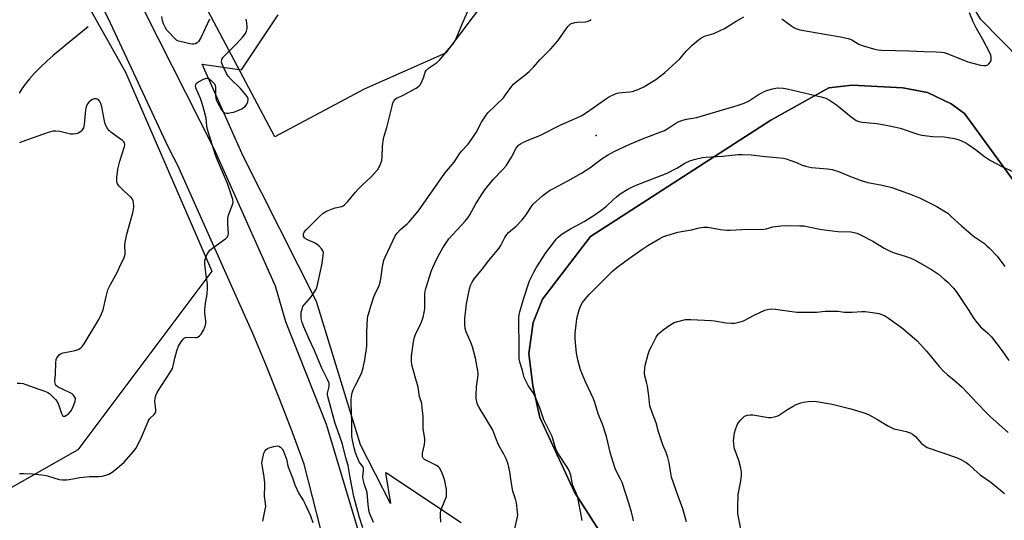
# Model space of a CAD drawing. Units: inches. Extents: x 1171770 to 1177770, y 525460 to 529460.
# Drawn here: x 1176933 to 1177353, y 527569 to 527782 of the extents above; entities that cross this region are included whole.
import ezdxf

# ---------------------------------------------------------------- set-up
doc = ezdxf.new("R2010")
doc.units = ezdxf.units.IN
doc.header["$MEASUREMENT"] = 0
for name, color, linetype in [('CNTRL-Analytical Point', 7, 'Continuous'), ('HYDRO-Single Line Stream', 4, 'Continuous'), ('NTRL-Farm Land', 3, 'Continuous'), ('NTRL-Pasture Land', 2, 'Continuous'), ('NTRL-Trees', 3, 'Continuous'), ('TRANS-Road', 130, 'Continuous'), ('Undefined', 1, 'Continuous')]:
    doc.layers.add(name, color=color, linetype=linetype)

msp = doc.modelspace()

# ---------------------------------------------------------------- linework, layer by layer
at = {"layer": 'CNTRL-Analytical Point'}
msp.add_point((1177179.21, 527732.87, 229), dxfattribs=at)
at = {"layer": 'HYDRO-Single Line Stream'}
msp.add_lwpolyline([(1176962.36, 527779.28), (1176953.26, 527771.84), (1176947.55, 527767.03), (1176944.84, 527764.61), (1176942.08, 527761.98), (1176939.55, 527759.42), (1176937.43, 527757.08), (1176935.5, 527754.72), (1176934.07, 527752.74), (1176932.93, 527750.83)], dxfattribs=at)
at = {"layer": 'NTRL-Farm Land'}
msp.add_lwpolyline([(1177769.48, 527942.06), (1177769.44, 527212.05), (1177725.92, 527223.03), (1177687.9, 527244.75), (1177656.22, 527289.66), (1177627.99, 527344.68), (1177587.32, 527453.48), (1177555.63, 527531.88), (1177529.46, 527569.22), (1177451.08, 527663.54), (1177412.02, 527712.48), (1177343.37, 527782.39), (1177340.06, 527787.81), (1177340.84, 527792.71), (1177363.26, 527812.23), (1177496.63, 527908.9), (1177611.59, 527993.71), (1177655.58, 528017.51), (1177673.87, 528018.24), (1177690.65, 528016.28), (1177701.93, 528012.19), (1177732.58, 527992.44), (1177754.75, 527962.34), (1177763.73, 527949.97)], close=True, dxfattribs=at)
msp.add_lwpolyline([(1177184.14, 527558.49), (1177169.88, 527580.68), (1177155.09, 527612.44), (1177152.13, 527626.04), (1177150.51, 527639.79), (1177152.35, 527652.98), (1177156.3, 527663.05), (1177176.74, 527689.72), (1177253.71, 527739.32), (1177278.44, 527753.16), (1177288.47, 527754.29), (1177310.03, 527753.13), (1177320.53, 527751.12), (1177330.6, 527746.41), (1177336.32, 527742.27), (1177447.35, 527590.21)], dxfattribs=at)
at = {"layer": 'NTRL-Pasture Land'}
for points in [[(1177121.6, 527567.56), (1177089.74, 527588.79), (1177089.27, 527588.86), (1177091.46, 527575.81), (1177078.68, 527600.82), (1177059.84, 527662.02), (1177028.57, 527724.07), (1177011.02, 527763.29), (1177027.85, 527760.91), (1177043.52, 527784.26)], [(1177343.37, 527782.39), (1177412.02, 527712.48)], [(1177447.35, 527590.21), (1177336.32, 527742.27), (1177330.6, 527746.41), (1177320.53, 527751.12), (1177310.03, 527753.13), (1177288.47, 527754.29), (1177278.44, 527753.16), (1177253.71, 527739.32), (1177176.74, 527689.72), (1177156.3, 527663.05), (1177152.35, 527652.98), (1177150.51, 527639.79), (1177152.13, 527626.04), (1177155.09, 527612.44), (1177169.88, 527580.68), (1177184.14, 527558.49)]]:
    msp.add_lwpolyline(points, dxfattribs=at)
at = {"layer": 'NTRL-Trees'}
for points in [[(1177132.81, 527791.85, 0), (1177114.95, 527768.03, 0), (1177080.24, 527752.57, 0), (1177042.01, 527732.31, 0), (1176948.24, 527909.44, 0)], [(1176923.03, 527858.04, 0), (1176978.38, 527759.88, 0), (1177015.18, 527675, 0), (1176957.97, 527598.73, 0), (1176796.86, 527507.1, 0), (1176697.26, 527418.54, 0), (1176667.17, 527384.2, 0), (1176614.73, 527329.38, 0), (1176502.7, 527238.8, 0), (1176400.38, 527163.33, 0), (1176252.81, 527048.75, 0), (1176035.98, 526909.77, 0), (1175902.65, 526801.43, 0), (1175852.65, 526734.77, 0), (1175702.65, 526651.43, 0), (1175616, 526588.07, 0), (1175560.98, 526559.77, 0), (1175506.63, 526547.69, 0), (1175399, 526602.28, 0), (1174948.89, 526911.62, 0)]]:
    msp.add_polyline3d(points, dxfattribs=at)
at = {"layer": 'TRANS-Road'}
for points in [[(1177061.64, 527564.66), (1177058.19, 527578.63), (1177054.52, 527592.55), (1177049.43, 527606.58), (1177044.11, 527620.52), (1177038.56, 527634.36), (1177032.78, 527648.12), (1177026.76, 527661.77), (1177000.65, 527719.98), (1176999.09, 527723.07), (1176996.76, 527727.68), (1176972.01, 527780.79), (1176968.15, 527788.66)], [(1176986.32, 527786), (1177016, 527727.29), (1177022.1, 527713.69), (1177042.27, 527668.73), (1177046.6, 527653.49), (1177063.94, 527609.67), (1177079.93, 527556.61), (1177088.66, 527517.23), (1177090.85, 527502.54), (1177106.78, 527395.9), (1177127.94, 527278.55), (1177130.23, 527259.96), (1177138.74, 527211.36), (1177143.99, 527196), (1177164.52, 527155.99), (1177199.13, 527101.19), (1177239.83, 527025.99), (1177263.91, 526981.16), (1177267.92, 526973.7), (1177285.68, 526936.73), (1177301.13, 526901.09), (1177324.02, 526850.66), (1177376.32, 526741.68)]]:
    msp.add_lwpolyline(points, dxfattribs=at)
at = {"layer": 'Undefined'}
for points, elevation in [([(1177079.64, 527565.38), (1177078.08, 527570.23), (1177075.81, 527578.77), (1177074.17, 527586.88), (1177073.42, 527592), (1177072.38, 527595.22), (1177070.96, 527601.14), (1177068.75, 527607.2), (1177067.87, 527609.9), (1177064.61, 527621.4), (1177064.5, 527622.15), (1177064.53, 527622.85), (1177065.25, 527625.69), (1177065.31, 527626.53), (1177065.21, 527627.08), (1177064.69, 527628.39), (1177062.13, 527633.59), (1177058.78, 527641.41), (1177056.65, 527645.94), (1177054.42, 527651.12), (1177053.67, 527653.08), (1177053.3, 527654.78), (1177053.24, 527656.27), (1177053.33, 527657.46), (1177053.67, 527658.78), (1177054.08, 527659.79), (1177054.72, 527660.73), (1177056.71, 527662.92), (1177057.98, 527664.57), (1177059.34, 527666.51), (1177059.76, 527667.28), (1177059.97, 527667.83), (1177062.08, 527677.47), (1177062.74, 527681.52), (1177062.8, 527682.92), (1177062.54, 527683.66), (1177062.09, 527684.33), (1177060.99, 527685.61), (1177060.16, 527686.35), (1177059.02, 527687.05), (1177055.96, 527688.24), (1177055.02, 527688.83), (1177054.7, 527689.23), (1177054.36, 527689.91), (1177054.24, 527690.38), (1177054.24, 527690.85), (1177054.55, 527691.52), (1177055.45, 527692.57), (1177061.18, 527698.3), (1177062.67, 527699.63), (1177064.18, 527700.49), (1177066.3, 527701.44), (1177067.88, 527701.97), (1177070.7, 527702.54), (1177071.21, 527702.75), (1177071.86, 527703.23), (1177073.2, 527704.67), (1177076.48, 527708.6), (1177077.68, 527709.92), (1177079.33, 527711.61), (1177083.19, 527715.16), (1177085.82, 527718.25), (1177086.5, 527719.18), (1177086.91, 527719.94), (1177087.67, 527722.15), (1177087.84, 527723.58), (1177087.98, 527728.22), (1177088.46, 527731.41), (1177088.75, 527732.54), (1177089.9, 527736.18), (1177092.07, 527745.34), (1177092.48, 527746.71), (1177092.94, 527747.75), (1177093.37, 527748.32), (1177093.94, 527748.77), (1177096.04, 527749.6), (1177097.11, 527750.13), (1177102.33, 527753.01), (1177103.53, 527753.83), (1177104.06, 527754.47), (1177104.59, 527755.48), (1177105.59, 527757.91), (1177106.19, 527759.9), (1177106.61, 527760.59), (1177107.67, 527761.51), (1177110.99, 527763.87), (1177112.49, 527765.16), (1177115.53, 527768.97), (1177118.12, 527772.02), (1177119.12, 527773.46), (1177121.79, 527780.1), (1177125.75, 527788.93)], 224), ([(1177014.25, 527782.53), (1177010.43, 527774.45), (1177009.56, 527772.93), (1177008.96, 527772.39), (1177008.25, 527772.01), (1177007.48, 527771.8), (1177006.92, 527771.8), (1177005.77, 527771.97), (1177001.72, 527772.9), (1177000.89, 527773.15), (1177000.15, 527773.53), (1176999.34, 527774.23), (1176996.54, 527777.18), (1176996.01, 527777.82), (1176995.44, 527778.76), (1176994.59, 527780.52), (1176994.15, 527781.9), (1176993.86, 527783.67)], 222), ([(1177112.92, 527567.88), (1177112.76, 527570.57), (1177112.77, 527571.76), (1177112.91, 527572.59), (1177113.32, 527573.92), (1177115.25, 527578.83), (1177115.38, 527580.18), (1177115.25, 527581.8), (1177114.6, 527585.41), (1177114.32, 527586.52), (1177113.13, 527589.46), (1177112.34, 527590.95), (1177111.76, 527591.52), (1177111.05, 527591.98), (1177105.96, 527594.56), (1177105.42, 527595.07), (1177105.1, 527595.71), (1177105.03, 527596.49), (1177105.11, 527597.32), (1177105.97, 527600.95), (1177106.1, 527602.38), (1177106.02, 527603.54), (1177105.38, 527607.59), (1177105.33, 527612.92), (1177104.99, 527616.7), (1177104.74, 527618.42), (1177103.86, 527621.51), (1177103.27, 527625.48), (1177101.88, 527629.78), (1177100.51, 527634.91), (1177100.31, 527636.62), (1177100.39, 527638.64), (1177101.2, 527644.77), (1177101.63, 527646.77), (1177102.13, 527648.08), (1177103.73, 527651.32), (1177104.73, 527653.67), (1177105.3, 527655.29), (1177105.8, 527657.28), (1177106.01, 527658.99), (1177106, 527663.28), (1177106.07, 527665.3), (1177106.18, 527666.44), (1177106.43, 527667.59), (1177108.95, 527675.27), (1177110.78, 527679.33), (1177112.43, 527682.67), (1177113.68, 527684.92), (1177116.37, 527688.73), (1177123.23, 527696.21), (1177124.53, 527697.78), (1177125.28, 527699), (1177127.77, 527703.68), (1177130.48, 527707.91), (1177131.68, 527709.59), (1177135.17, 527713.99), (1177139.27, 527718.13), (1177140.75, 527719.82), (1177142.99, 527723.52), (1177145.09, 527727.36), (1177145.57, 527728.08), (1177146.07, 527728.65), (1177146.88, 527729.29), (1177147.88, 527729.82), (1177150.48, 527730.96), (1177155.07, 527732.77), (1177164.05, 527737.39), (1177170.92, 527740.32), (1177173.02, 527741.35), (1177175.03, 527742.58), (1177183.14, 527748.35), (1177184.84, 527749.41), (1177186.11, 527750.08), (1177187.69, 527750.76), (1177188.78, 527751.08), (1177190.21, 527751.24), (1177193.58, 527751.43), (1177194.61, 527751.59), (1177197.38, 527752.6), (1177199.53, 527753.6), (1177204.57, 527756.74), (1177208.36, 527759.62), (1177214.84, 527765.54), (1177217.79, 527768.94), (1177220.03, 527771.24), (1177222.2, 527773.13), (1177223.79, 527774.35), (1177225.42, 527775.16), (1177229.38, 527776.36), (1177232.09, 527777.58), (1177233.92, 527778.55), (1177238.85, 527781.69), (1177242.2, 527783.53)], 228), ([(1177258.36, 527782.66), (1177262.61, 527779.54), (1177263.59, 527778.91), (1177264.38, 527778.54), (1177266.05, 527777.98), (1177267.75, 527777.58), (1177276.77, 527776.03), (1177283.49, 527774.98), (1177286.69, 527774.28), (1177287.53, 527774.01), (1177288.24, 527773.69), (1177291.24, 527771.85), (1177292.28, 527771.33), (1177293.66, 527770.89), (1177298.44, 527769.58), (1177299.57, 527769.34), (1177301.05, 527769.22), (1177312.77, 527768.93), (1177319.03, 527768.63), (1177324.3, 527768.56), (1177326.56, 527768.42), (1177327.67, 527768.25), (1177328.99, 527767.86), (1177337.79, 527764.34), (1177343.1, 527762.91), (1177344.53, 527762.74), (1177345.38, 527762.76), (1177345.91, 527762.87), (1177346.34, 527763.05), (1177346.78, 527763.37), (1177347.44, 527764.22), (1177347.68, 527765.01), (1177347.69, 527766.17), (1177347.55, 527767.05), (1177347.13, 527768.12), (1177344.14, 527773.76), (1177341.42, 527778.45), (1177340.06, 527781.39), (1177338.54, 527785.12)], 228), ([(1176933.06, 527588.6), (1176934.82, 527588.58), (1176938.66, 527588.41), (1176942.5, 527588.07), (1176943.66, 527587.89), (1176945.06, 527587.54), (1176950.02, 527586.04), (1176951.44, 527585.89), (1176953.16, 527585.88), (1176954.3, 527586), (1176958.84, 527586.87), (1176960.28, 527587.07), (1176962.95, 527587.24), (1176966.94, 527587.26), (1176968.33, 527587.42), (1176969.94, 527587.84), (1176971.24, 527588.37), (1176972.72, 527589.2), (1176973.9, 527590.1), (1176976.63, 527592.39), (1176977.71, 527593.4), (1176981.61, 527597.89), (1176982.72, 527599.27), (1176983.62, 527600.81), (1176985.19, 527604.14), (1176987.53, 527609.84), (1176988.14, 527611.16), (1176988.78, 527612.08), (1176990.62, 527613.71), (1176991.06, 527614.31), (1176991.28, 527614.99), (1176991.32, 527615.78), (1176990.88, 527619.52), (1176990.98, 527620.6), (1176991.29, 527621.92), (1176992.02, 527623.39), (1176997.51, 527631.91), (1176998.37, 527633.42), (1176998.72, 527634.54), (1176999.34, 527637.76), (1177000.21, 527640.92), (1177000.95, 527642.86), (1177001.77, 527644.39), (1177002.93, 527645.96), (1177003.52, 527646.46), (1177003.94, 527646.64), (1177005.01, 527646.77), (1177008.25, 527646.63), (1177008.8, 527646.7), (1177009.29, 527646.88), (1177009.92, 527647.33), (1177010.66, 527648.11), (1177011.69, 527649.83), (1177012.35, 527651.45), (1177012.63, 527652.56), (1177012.63, 527653.66), (1177012.22, 527657.22), (1177012.21, 527658.48), (1177012.47, 527661.34), (1177013.14, 527665.09), (1177013.38, 527667.66), (1177013.27, 527669.68), (1177012.91, 527671.92), (1177012.21, 527677.88), (1177012.24, 527679.28), (1177012.43, 527680.36), (1177012.73, 527681.17), (1177013.39, 527682.46), (1177013.85, 527683.2), (1177014.39, 527683.86), (1177015.53, 527684.8), (1177021.1, 527688.84), (1177021.92, 527689.62), (1177022.22, 527690.26), (1177022.3, 527690.94), (1177022.01, 527695.09), (1177022.01, 527697.45), (1177022.35, 527698.84), (1177024.19, 527703.71), (1177024.3, 527704.43), (1177024.18, 527705.48), (1177023.76, 527706.85), (1177021.82, 527712.33), (1177017.55, 527722.33), (1177016.76, 527724.43), (1177013.32, 527735.46), (1177013.06, 527736.85), (1177012.73, 527740.29), (1177011.53, 527745.11), (1177011.1, 527746.5), (1177010.29, 527748.67), (1177008.41, 527753.14), (1177008.25, 527753.85), (1177008.31, 527754.48), (1177008.66, 527755.12), (1177009.55, 527755.8), (1177011.69, 527756.88), (1177012.5, 527757.19), (1177013.02, 527757.3), (1177013.52, 527757.23), (1177014, 527757.01), (1177014.94, 527756.32), (1177015.81, 527755.52), (1177016.36, 527754.87), (1177016.64, 527754.12), (1177016.72, 527753.3), (1177016.74, 527749.87), (1177016.88, 527748.79), (1177017.1, 527747.99), (1177017.73, 527746.65), (1177019.3, 527743.77), (1177020, 527742.87), (1177020.53, 527742.53), (1177021.29, 527742.37), (1177022.09, 527742.39), (1177023.45, 527742.59), (1177024.53, 527742.86), (1177027.92, 527744.28), (1177028.66, 527744.72), (1177029.36, 527745.28), (1177030.14, 527746.15), (1177030.58, 527747.2), (1177030.72, 527748.3), (1177030.5, 527749.05), (1177029.68, 527750.2), (1177027.39, 527752.86), (1177023.26, 527756.92), (1177022.18, 527758.17), (1177021.46, 527759.34), (1177019.99, 527762.22), (1177019.54, 527763.3), (1177019.36, 527764.13), (1177019.41, 527765.24), (1177019.61, 527765.74), (1177019.91, 527766.19), (1177025.68, 527772.01), (1177028.46, 527774.99), (1177029.54, 527776.33), (1177029.98, 527777.36), (1177030.22, 527778.48), (1177030.28, 527779.34), (1177030.16, 527780.8), (1177029.91, 527781.93), (1177029.7, 527782.41)], 222), ([(1177084.12, 527567.67), (1177083.72, 527568.76), (1177082.76, 527570.9), (1177082.36, 527572.21), (1177081.83, 527575.22), (1177081.4, 527580.54), (1177081.19, 527581.36), (1177080.29, 527583.77), (1177079.74, 527586.07), (1177079.65, 527587.22), (1177079.92, 527589.75), (1177079.88, 527590.85), (1177079.59, 527591.55), (1177078.5, 527592.93), (1177078.08, 527593.61), (1177076.54, 527597.35), (1177075.92, 527599.61), (1177075.26, 527602.8), (1177074.98, 527604.55), (1177074.9, 527610.19), (1177074.62, 527618.84), (1177074.65, 527620.03), (1177074.8, 527621.51), (1177075.05, 527622.98), (1177075.5, 527624.27), (1177076.32, 527626.01), (1177078.58, 527630.39), (1177079.16, 527631.72), (1177079.72, 527633.69), (1177080.5, 527637.15), (1177081.37, 527642.95), (1177081.36, 527649.06), (1177081.66, 527654.56), (1177081.79, 527655.71), (1177081.98, 527656.57), (1177082.97, 527659.96), (1177084.36, 527663.96), (1177084.9, 527665.28), (1177086.56, 527668.89), (1177087.06, 527670.26), (1177087.36, 527671.66), (1177088.01, 527676.78), (1177088.63, 527679.58), (1177089.18, 527680.94), (1177093.36, 527690.03), (1177094.24, 527691.21), (1177095.67, 527692.75), (1177098.58, 527695.19), (1177099.42, 527696), (1177103.34, 527700.71), (1177114.55, 527716.7), (1177118.55, 527721.5), (1177120.88, 527725.02), (1177121.69, 527726.11), (1177124.53, 527729.19), (1177126.58, 527731.96), (1177128.01, 527734.12), (1177130.28, 527738.58), (1177131.91, 527741.07), (1177132.98, 527742.48), (1177139.62, 527748.98), (1177140.53, 527750.12), (1177143.15, 527753.89), (1177143.87, 527754.75), (1177144.99, 527755.72), (1177148.81, 527758.59), (1177150.58, 527760.18), (1177152.49, 527762.06), (1177155.08, 527765.14), (1177159.81, 527769.77), (1177162.82, 527773.22), (1177166.32, 527778.4), (1177167.17, 527779.53), (1177167.73, 527780.13), (1177168.18, 527780.44), (1177168.7, 527780.67), (1177170.11, 527781.05), (1177171.26, 527781.19), (1177174.71, 527781.39), (1177175.79, 527781.62), (1177176.3, 527781.88), (1177177.02, 527782.4)], 226), ([(1176932.09, 527627.15), (1176933.21, 527627.1), (1176934.61, 527626.94), (1176935.44, 527626.76), (1176941.33, 527624.61), (1176943.94, 527623.77), (1176945.17, 527623.19), (1176945.87, 527622.69), (1176947.18, 527621.46), (1176948.44, 527620.18), (1176949.17, 527619.25), (1176949.73, 527618.03), (1176951.01, 527614.2), (1176951.51, 527613.29), (1176951.85, 527613.06), (1176952.47, 527613.11), (1176953.14, 527613.45), (1176954.01, 527614.11), (1176954.96, 527615.21), (1176955.85, 527616.74), (1176956.82, 527619.47), (1176956.98, 527620.27), (1176956.96, 527620.77), (1176956.79, 527621.22), (1176956.51, 527621.64), (1176955.96, 527622.21), (1176955.52, 527622.55), (1176954.48, 527623.13), (1176949.62, 527625.47), (1176948.93, 527625.97), (1176948.46, 527626.64), (1176948.27, 527627.16), (1176948.2, 527627.94), (1176948.41, 527631.05), (1176948.55, 527635.79), (1176948.76, 527637.22), (1176949.11, 527638), (1176949.59, 527638.73), (1176950.16, 527639.36), (1176950.62, 527639.66), (1176951.72, 527640.02), (1176955.51, 527640.77), (1176957.39, 527641.23), (1176958.38, 527641.64), (1176959.43, 527642.4), (1176959.98, 527642.99), (1176960.64, 527643.94), (1176967.03, 527654.32), (1176968.14, 527656.74), (1176968.79, 527658.38), (1176970.05, 527664.11), (1176970.85, 527666.94), (1176972, 527669.25), (1176975, 527674.6), (1176976.25, 527677.61), (1176977.66, 527680.36), (1176977.98, 527681.13), (1176978.17, 527682.26), (1176978.08, 527686.29), (1176978.28, 527687.9), (1176978.92, 527690.68), (1176981.53, 527699.86), (1176981.81, 527701.3), (1176981.86, 527702.71), (1176981.81, 527704.12), (1176981.66, 527704.93), (1176981.32, 527705.67), (1176980.61, 527706.53), (1176977.84, 527709.06), (1176975.6, 527711.27), (1176975, 527712.16), (1176974.71, 527713.09), (1176974.66, 527713.91), (1176974.71, 527715.03), (1176974.89, 527717.01), (1176975.12, 527718.44), (1176975.91, 527721.87), (1176977.88, 527728.18), (1176978.03, 527729.02), (1176977.95, 527729.75), (1176977.7, 527730.16), (1176977.09, 527730.72), (1176974.16, 527732.72), (1176972.02, 527734.3), (1176971.39, 527734.9), (1176970.72, 527735.85), (1176970.02, 527737.15), (1176969.58, 527738.24), (1176968.26, 527745.13), (1176967.85, 527746.54), (1176967.46, 527747.31), (1176966.9, 527747.94), (1176966.23, 527748.37), (1176965.76, 527748.47), (1176965.02, 527748.42), (1176964.28, 527748.21), (1176963.56, 527747.76), (1176962.69, 527746.99), (1176962.15, 527746.33), (1176961.58, 527745.08), (1176961.23, 527743.72), (1176960.64, 527737.55), (1176960.38, 527736.14), (1176960.15, 527735.65), (1176959.68, 527735.01), (1176959.11, 527734.45), (1176958.46, 527733.97), (1176957.87, 527733.71), (1176957.07, 527733.54), (1176955.97, 527733.44), (1176954.86, 527733.44), (1176953.73, 527733.64), (1176951.49, 527734.3), (1176950.35, 527734.55), (1176948.56, 527734.69), (1176947.38, 527734.65), (1176945.4, 527734.1), (1176934.05, 527730.18), (1176933.07, 527729.68)], 220), ([(1177036.9, 527568.21), (1177037.16, 527569.62), (1177038, 527573.2), (1177038.17, 527574.57), (1177038.08, 527575.73), (1177037.65, 527578.98), (1177037.81, 527583.61), (1177037.76, 527584.75), (1177037.36, 527588), (1177036.6, 527592.08), (1177036.54, 527592.96), (1177036.62, 527593.83), (1177037.42, 527597.32), (1177037.76, 527598.11), (1177038.25, 527598.76), (1177038.89, 527599.26), (1177039.66, 527599.59), (1177041.64, 527600.09), (1177043.04, 527600.33), (1177043.82, 527600.27), (1177044.49, 527599.89), (1177045.25, 527599.09), (1177045.79, 527598.12), (1177047.03, 527594.67), (1177047.59, 527591.85), (1177047.83, 527591.01), (1177049.55, 527586.69), (1177050.59, 527583.75), (1177052.34, 527580.08), (1177054.27, 527576.94), (1177055.03, 527575.54), (1177057.27, 527570.48), (1177058.3, 527567.66)], 224)]:
    msp.add_lwpolyline(points, dxfattribs=dict(at, elevation=elevation))
for points in [[(1177143.63, 527561.23, 230), (1177145.58, 527570.06, 230), (1177145.69, 527570.93, 230), (1177145.67, 527572.08, 230), (1177145.21, 527576.13, 230), (1177144.92, 527577.23, 230), (1177143.64, 527581.01, 230), (1177143.05, 527584.34, 230), (1177142.4, 527589.37, 230), (1177141.59, 527592.56, 230), (1177140.96, 527594.55, 230), (1177139.75, 527596.91, 230), (1177137.59, 527600.59, 230), (1177136.32, 527603.62, 230), (1177135.42, 527606.44, 230), (1177134.99, 527607.42, 230), (1177129.24, 527616.78, 230), (1177128.7, 527617.82, 230), (1177128.42, 527618.62, 230), (1177128, 527620.55, 230), (1177127.94, 527622.01, 230), (1177128.16, 527625.57, 230), (1177128.87, 527630.49, 230), (1177128.88, 527631.27, 230), (1177128.74, 527632.46, 230), (1177127.74, 527637.76, 230), (1177126.39, 527642.64, 230), (1177125.7, 527644.55, 230), (1177123.7, 527649.11, 230), (1177123.28, 527650.48, 230), (1177123.14, 527652.19, 230), (1177123.13, 527654.78, 230), (1177123.9, 527660.99, 230), (1177125.12, 527667.4, 230), (1177125.57, 527668.75, 230), (1177126.27, 527670.26, 230), (1177127.33, 527671.84, 230), (1177130.65, 527675.9, 230), (1177133.32, 527679.46, 230), (1177137.75, 527684.69, 230), (1177138.48, 527685.94, 230), (1177140.14, 527689.35, 230), (1177140.99, 527690.61, 230), (1177141.83, 527691.45, 230), (1177145.01, 527694.18, 230), (1177147.57, 527696.82, 230), (1177149.15, 527698.85, 230), (1177150.28, 527700.51, 230), (1177151.41, 527702.37, 230), (1177152.33, 527703.51, 230), (1177156.35, 527707.23, 230), (1177159.22, 527709.31, 230), (1177160.66, 527710.13, 230), (1177167.02, 527713.42, 230), (1177172.97, 527716.81, 230), (1177176.46, 527719.09, 230), (1177180.03, 527721.79, 230), (1177182.19, 527723.29, 230), (1177183.97, 527724.39, 230), (1177186.85, 527725.99, 230), (1177193.51, 527729.07, 230), (1177199.61, 527731.68, 230), (1177208.32, 527734.97, 230), (1177210.24, 527736.05, 230), (1177213.14, 527738.04, 230), (1177214.17, 527738.6, 230), (1177216.1, 527739.34, 230), (1177217.79, 527739.87, 230), (1177222.13, 527740.58, 230), (1177224.03, 527741.02, 230), (1177230.28, 527742.94, 230), (1177239.4, 527745.57, 230), (1177242.31, 527746.69, 230), (1177244.13, 527747.5, 230), (1177248.06, 527750.05, 230), (1177249.83, 527751.11, 230), (1177250.87, 527751.63, 230), (1177251.96, 527752.01, 230), (1177254.48, 527752.69, 230), (1177255.88, 527753.01, 230), (1177256.73, 527753.12, 230), (1177258.99, 527753.06, 230), (1177260.72, 527752.8, 230), (1177275.24, 527749.33, 230), (1177277.2, 527748.71, 230), (1177278.73, 527747.88, 230), (1177281.67, 527745.96, 230), (1177288.01, 527740.74, 230), (1177290.15, 527739.28, 230), (1177291.3, 527738.78, 230), (1177292.64, 527738.54, 230), (1177298.96, 527737.9, 230), (1177302.95, 527737.24, 230), (1177306.34, 527736.53, 230), (1177308.86, 527735.91, 230), (1177316.49, 527733.43, 230), (1177318.13, 527733, 230), (1177322.66, 527732.47, 230), (1177327.64, 527732.21, 230), (1177329.33, 527732.03, 230), (1177332.08, 527731.5, 230), (1177334.02, 527730.94, 230), (1177335.11, 527730.53, 230), (1177336.96, 527729.65, 230), (1177338.2, 527728.88, 230), (1177341.07, 527726.86, 230), (1177344.91, 527723.87, 230), (1177347.47, 527722.19, 230), (1177352.32, 527719.67, 230), (1177357.23, 527717.3, 230)], [(1177173.14, 527568.6, 232), (1177172.91, 527570.07, 232), (1177171.36, 527578.3, 232), (1177170.79, 527579.92, 232), (1177169.58, 527582.43, 232), (1177169.18, 527583.45, 232), (1177168.87, 527584.8, 232), (1177168.37, 527587.82, 232), (1177168.15, 527588.61, 232), (1177167.62, 527589.88, 232), (1177166.85, 527591.36, 232), (1177162.98, 527597.17, 232), (1177162.16, 527598.62, 232), (1177161.69, 527599.9, 232), (1177160.38, 527604.36, 232), (1177159.71, 527605.83, 232), (1177156.85, 527611.48, 232), (1177155.1, 527616.61, 232), (1177152.99, 527621.8, 232), (1177152.17, 527623.31, 232), (1177150.15, 527626.09, 232), (1177148.51, 527629.57, 232), (1177148.14, 527630.67, 232), (1177147.72, 527632.57, 232), (1177146.8, 527635.69, 232), (1177146.37, 527637.56, 232), (1177146.29, 527638.92, 232), (1177146.3, 527642.9, 232), (1177146.14, 527653.4, 232), (1177146.18, 527654.83, 232), (1177146.35, 527656.49, 232), (1177146.55, 527657.52, 232), (1177148.13, 527662.96, 232), (1177150.79, 527670.83, 232), (1177152.57, 527674.53, 232), (1177153.62, 527676.29, 232), (1177157.75, 527682.7, 232), (1177161.39, 527687.66, 232), (1177162.12, 527688.58, 232), (1177162.91, 527689.4, 232), (1177163.76, 527690.15, 232), (1177164.69, 527690.83, 232), (1177168.28, 527692.97, 232), (1177174.08, 527696.19, 232), (1177178.8, 527699.18, 232), (1177181.18, 527700.78, 232), (1177183.6, 527702.63, 232), (1177186.52, 527705.57, 232), (1177187.79, 527706.7, 232), (1177189.48, 527707.87, 232), (1177192.75, 527709.92, 232), (1177194.73, 527710.97, 232), (1177196.28, 527711.67, 232), (1177202.48, 527714.04, 232), (1177209.47, 527716.83, 232), (1177213.65, 527718.96, 232), (1177217.06, 527720.97, 232), (1177219.08, 527722.01, 232), (1177221.03, 527722.64, 232), (1177224.49, 527723.46, 232), (1177225.96, 527723.6, 232), (1177233.09, 527724, 232), (1177239.73, 527724.67, 232), (1177241.48, 527724.75, 232), (1177245.3, 527724.53, 232), (1177251.39, 527723.84, 232), (1177256.09, 527723.46, 232), (1177259.05, 527723.11, 232), (1177260.2, 527722.88, 232), (1177261.88, 527722.32, 232), (1177264.63, 527721.27, 232), (1177267.08, 527720.14, 232), (1177268.48, 527719.7, 232), (1177271.07, 527719.14, 232), (1177277.86, 527718.65, 232), (1177279.86, 527718.34, 232), (1177282.55, 527717.51, 232), (1177287.63, 527715.3, 232), (1177292.29, 527713.56, 232), (1177295.11, 527712.83, 232), (1177301.21, 527711.59, 232), (1177305.36, 527710.62, 232), (1177313.65, 527707.68, 232), (1177317.17, 527706.2, 232), (1177324.54, 527702.57, 232), (1177327.5, 527700.75, 232), (1177329.18, 527699.62, 232), (1177330.71, 527698.31, 232), (1177335.03, 527694.32, 232), (1177338.98, 527690.84, 232), (1177340.19, 527689.92, 232), (1177344.82, 527686.7, 232), (1177345.94, 527685.81, 232), (1177347.02, 527684.79, 232), (1177350.3, 527681.29, 232), (1177353.55, 527676.9, 232)], [(1177195.12, 527568.4, 234), (1177194.85, 527569.85, 234), (1177194.27, 527572.08, 234), (1177193.15, 527575.97, 234), (1177190.25, 527584.69, 234), (1177189.58, 527586.22, 234), (1177187.6, 527589.99, 234), (1177186.98, 527591.58, 234), (1177185.3, 527597.1, 234), (1177183.6, 527604.33, 234), (1177181.9, 527609.59, 234), (1177180.02, 527614, 234), (1177178.54, 527618.82, 234), (1177177.98, 527620.4, 234), (1177174.57, 527627.78, 234), (1177172.45, 527632.89, 234), (1177171.34, 527637.11, 234), (1177170.76, 527639.96, 234), (1177170.17, 527646.04, 234), (1177170.15, 527647.31, 234), (1177170.24, 527648.51, 234), (1177170.74, 527653.27, 234), (1177170.97, 527654.75, 234), (1177171.99, 527658.45, 234), (1177172.7, 527660.29, 234), (1177173.31, 527661.52, 234), (1177173.87, 527662.34, 234), (1177176.19, 527664.95, 234), (1177181.41, 527670.27, 234), (1177186.28, 527675.01, 234), (1177188.02, 527676.45, 234), (1177193.35, 527680.43, 234), (1177199.05, 527684.48, 234), (1177201.29, 527685.89, 234), (1177206.38, 527688.91, 234), (1177207.68, 527689.59, 234), (1177209.33, 527690.17, 234), (1177214.09, 527691.58, 234), (1177215.52, 527691.89, 234), (1177219.87, 527692.58, 234), (1177223.19, 527693.49, 234), (1177225.15, 527693.76, 234), (1177226.84, 527693.68, 234), (1177232.21, 527692.74, 234), (1177234.86, 527692.46, 234), (1177236.34, 527692.41, 234), (1177241.4, 527692.65, 234), (1177250.66, 527692.84, 234), (1177251.77, 527693.01, 234), (1177254.52, 527693.79, 234), (1177255.68, 527694.04, 234), (1177257.99, 527694.24, 234), (1177260.88, 527694.36, 234), (1177266.13, 527694.31, 234), (1177267.87, 527694.22, 234), (1177269.8, 527693.92, 234), (1177274.68, 527692.89, 234), (1177276.66, 527692.55, 234), (1177282.25, 527691.9, 234), (1177287.8, 527691.68, 234), (1177289.24, 527691.48, 234), (1177290.37, 527691.21, 234), (1177291.99, 527690.49, 234), (1177297.28, 527687.75, 234), (1177302.1, 527684.81, 234), (1177304.38, 527683.6, 234), (1177305.95, 527682.96, 234), (1177311.07, 527681.38, 234), (1177313.45, 527680.54, 234), (1177315.03, 527679.73, 234), (1177322.28, 527675.62, 234), (1177325.21, 527673.61, 234), (1177327.71, 527671.57, 234), (1177329.22, 527670.19, 234), (1177331.63, 527667.62, 234), (1177332.73, 527666.24, 234), (1177334.27, 527664.09, 234), (1177337.95, 527658.54, 234), (1177340.3, 527654.77, 234), (1177341.14, 527653.61, 234), (1177343.12, 527651.23, 234), (1177346.33, 527648.53, 234), (1177347.83, 527646.92, 234), (1177352.35, 527640.98, 234), (1177355.21, 527636.8, 234)], [(1177217.75, 527567.93, 236), (1177216.12, 527573.55, 236), (1177214.18, 527578.86, 236), (1177211.37, 527587.08, 236), (1177210.99, 527588.78, 236), (1177210.39, 527593.18, 236), (1177209.8, 527595.37, 236), (1177209.04, 527597.53, 236), (1177207.56, 527600.77, 236), (1177205.83, 527606.38, 236), (1177204.77, 527610.28, 236), (1177203.04, 527614.58, 236), (1177202.06, 527617.52, 236), (1177201.6, 527621.76, 236), (1177201.02, 527625.79, 236), (1177200.71, 527627.5, 236), (1177199.98, 527630.21, 236), (1177199.82, 527631.58, 236), (1177199.88, 527633.53, 236), (1177200.02, 527634.65, 236), (1177201.43, 527639.52, 236), (1177201.99, 527641.22, 236), (1177202.58, 527642.57, 236), (1177204.75, 527646.74, 236), (1177205.21, 527647.49, 236), (1177205.75, 527648.17, 236), (1177207.71, 527649.97, 236), (1177210.63, 527651.95, 236), (1177212.41, 527652.97, 236), (1177214.09, 527653.52, 236), (1177217.28, 527654.26, 236), (1177218.14, 527654.33, 236), (1177219.59, 527654.31, 236), (1177228.23, 527653.88, 236), (1177229.69, 527653.72, 236), (1177234.58, 527652.93, 236), (1177236.83, 527652.74, 236), (1177238.23, 527652.78, 236), (1177240.15, 527653.21, 236), (1177242.03, 527653.81, 236), (1177246.61, 527656.23, 236), (1177251.17, 527658.32, 236), (1177252.28, 527658.62, 236), (1177254, 527658.81, 236), (1177255.73, 527658.74, 236), (1177260.68, 527658, 236), (1177264.81, 527657.5, 236), (1177270.15, 527657.41, 236)], [(1177270.15, 527657.41, 236), (1177273.14, 527657.47, 236), (1177276.96, 527657.86, 236), (1177278.45, 527657.92, 236), (1177282.33, 527657.86, 236), (1177285.19, 527657.48, 236), (1177286.91, 527657.4, 236), (1177288.34, 527657.44, 236), (1177292.56, 527657.76, 236), (1177294.01, 527657.66, 236), (1177298.07, 527657.2, 236), (1177299.79, 527656.89, 236), (1177302.22, 527655.97, 236), (1177303.94, 527654.89, 236), (1177310.06, 527650.45, 236), (1177316.18, 527645.22, 236), (1177320.27, 527640.7, 236), (1177325.6, 527634.2, 236), (1177327.2, 527632.47, 236), (1177329.12, 527630.68, 236), (1177331.84, 527628.53, 236), (1177335.35, 527625.45, 236), (1177341.66, 527618.68, 236), (1177345.99, 527614.21, 236), (1177347.46, 527612.79, 236), (1177354.93, 527606.05, 236)], [(1177240.94, 527564.84, 238), (1177239.67, 527571.55, 238), (1177239.61, 527573.61, 238), (1177239.8, 527579.56, 238), (1177240.03, 527580.99, 238), (1177240.97, 527585.48, 238), (1177241.16, 527587.72, 238), (1177241.15, 527589.12, 238), (1177240.88, 527590.82, 238), (1177240.08, 527594.18, 238), (1177238.13, 527599.56, 238), (1177237.85, 527601.27, 238), (1177237.81, 527602.73, 238), (1177238.01, 527604.8, 238), (1177238.21, 527605.97, 238), (1177238.64, 527607.41, 238), (1177239.38, 527609.36, 238), (1177239.81, 527610.13, 238), (1177240.69, 527611.26, 238), (1177241.87, 527612.52, 238), (1177242.53, 527613.04, 238), (1177243.75, 527613.54, 238), (1177244.82, 527613.69, 238), (1177246.01, 527613.59, 238), (1177252.73, 527612.51, 238), (1177253.89, 527612.5, 238), (1177255.06, 527612.71, 238), (1177256.2, 527613.05, 238), (1177257, 527613.39, 238), (1177260.81, 527615.85, 238), (1177263.29, 527617.32, 238), (1177264.57, 527617.99, 238), (1177266.48, 527618.72, 238), (1177267.59, 527619.07, 238), (1177269.63, 527619.33, 238), (1177272.3, 527619.42, 238), (1177274.07, 527619.22, 238), (1177279.93, 527618.16, 238), (1177287.9, 527616.25, 238), (1177293.51, 527614.53, 238), (1177295.38, 527613.83, 238), (1177299.27, 527611.67, 238), (1177303.88, 527608.84, 238), (1177306.22, 527607.71, 238), (1177307.57, 527607.32, 238), (1177311.51, 527606.51, 238), (1177313.16, 527605.99, 238), (1177314.09, 527605.4, 238), (1177315.37, 527604.34, 238), (1177318.04, 527601.45, 238), (1177320.47, 527599.74, 238), (1177332.88, 527595.36, 238), (1177334.73, 527594.55, 238), (1177337.02, 527593.35, 238), (1177338.15, 527592.45, 238), (1177340.4, 527590.25, 238), (1177343.03, 527588.05, 238), (1177347.62, 527584.84, 238), (1177353.47, 527580.07, 238)]]:
    msp.add_polyline3d(points, dxfattribs=at)

doc.saveas('drawing.dxf')
